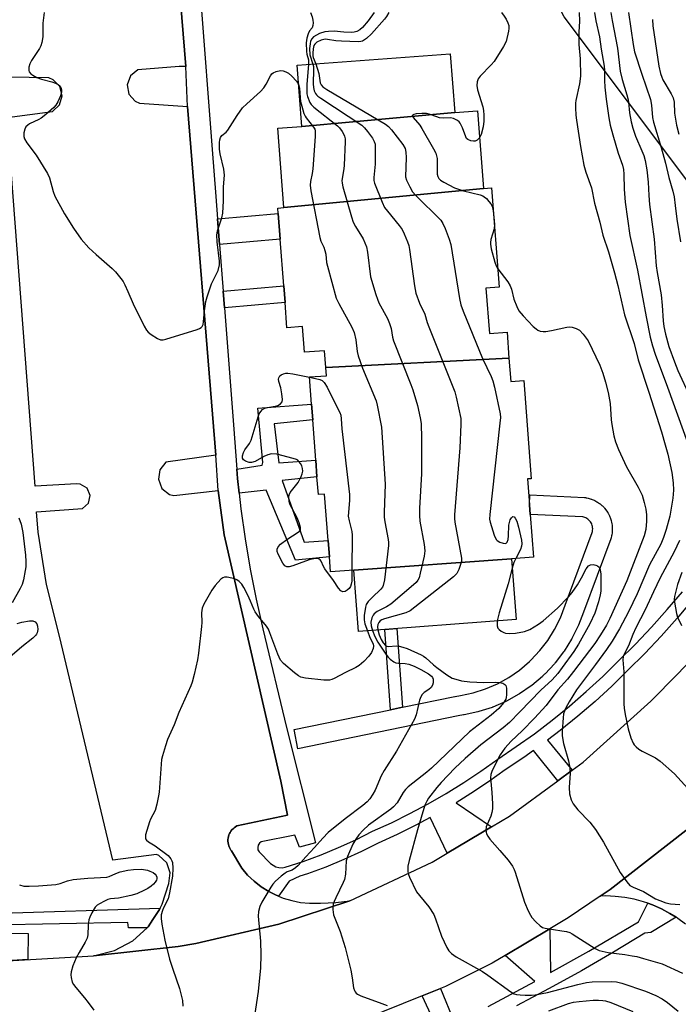
# Model space of a CAD drawing. Units: inches. Extents: x 1315760 to 1321760, y 497449 to 501449.
# Drawn here: x 1317459 to 1317661, y 500696 to 500998 of the extents above; entities that cross this region are included whole.
import ezdxf

# ---------------------------------------------------------------- set-up
doc = ezdxf.new("R2010")
doc.units = ezdxf.units.IN
doc.header["$MEASUREMENT"] = 0
for name, color, linetype in [('BLDG-Footprint', 5, 'Continuous'), ('CULTRL-Pad', 6, 'Continuous'), ('NTRL-Trees', 3, 'Continuous'), ('TRANS-Non Street Sidewalk', 7, 'Continuous'), ('TRANS-Parking Lot', 4, 'Continuous'), ('TRANS-Road', 130, 'Continuous'), ('TRANS-Street Sidewalk', 7, 'Continuous'), ('Undefined', 1, 'Continuous')]:
    doc.layers.add(name, color=color, linetype=linetype)

msp = doc.modelspace()

# ---------------------------------------------------------------- linework, layer by layer
at = {"layer": 'BLDG-Footprint'}
for points, elevation in [([(1317592.2, 500969.32), (1317545.27, 500965.03), (1317543.84, 500983.78), (1317590.83, 500987.34)], 340.79), ([(1317600.98, 500945.99), (1317539.77, 500940.11), (1317537.92, 500964.48), (1317540.73, 500964.69), (1317545.27, 500965.03), (1317592.2, 500969.32), (1317599.17, 500969.84)], 341.06), ([(1317608.83, 500893.96), (1317552.6, 500891.08), (1317552.21, 500896.2), (1317546.04, 500895.73), (1317545.44, 500903.64), (1317540.69, 500903.28), (1317540.1, 500910.99), (1317539.72, 500916.13), (1317538.63, 500930.43), (1317538.04, 500938.26), (1317537.91, 500939.97), (1317539.77, 500940.11), (1317600.98, 500945.99), (1317603.51, 500946.18), (1317605.82, 500915.66), (1317601.77, 500915.36), (1317602.82, 500901.45), (1317608.23, 500901.86)], 339.8), ([(1317609.63, 500832.37), (1317561.24, 500828.87), (1317554.07, 500828.33), (1317553.72, 500833.02), (1317553.34, 500838.03), (1317552.26, 500852.2), (1317550.33, 500852.06), (1317549.91, 500857.54), (1317549.53, 500862.63), (1317548.59, 500874.96), (1317548.22, 500879.84), (1317547.59, 500888.15), (1317552.79, 500888.55), (1317552.6, 500891.08), (1317608.83, 500893.96), (1317609.37, 500886.81), (1317613.36, 500887.11), (1317615.65, 500856.93), (1317614.54, 500856.85), (1317615.14, 500848.95), (1317615.37, 500845.94), (1317616.36, 500832.88)], 342.76), ([(1317561.24, 500828.87), (1317609.63, 500832.37), (1317611.04, 500813.75), (1317562.66, 500810.08)], 340.79)]:
    msp.add_lwpolyline(points, close=True, dxfattribs=dict(at, elevation=elevation))
at = {"layer": 'CULTRL-Pad'}
msp.add_lwpolyline([(1317461.14, 500709.39), (1317449.55, 500708.71), (1317444.7, 500708.77), (1317444.82, 500717.57), (1317461.24, 500717.36)], close=True, dxfattribs=at)
at = {"layer": 'NTRL-Trees'}
msp.add_lwpolyline([(1317713.32, 500932.02), (1317694.78, 500919.66), (1317684.37, 500920.62), (1317625.82, 500998.69), (1317609.15, 501032.02), (1317625.82, 501065.36), (1317654.99, 501077.86), (1317679.99, 501098.69), (1317700.82, 501132.02), (1317699.94, 501163.25), (1317712.51, 501193.77), (1317740.44, 501202.37), (1317756.22, 501198.49), (1317776.89, 501167.27), (1317741.36, 501049.48), (1317717.49, 500975.04), (1317717.49, 500965.36), (1317717.49, 500952.86)], close=True, dxfattribs=at)
at = {"layer": 'TRANS-Non Street Sidewalk'}
for points in [[(1317520.02, 500928.8), (1317519.42, 500936.63), (1317538.04, 500938.26), (1317538.63, 500930.43)], [(1317521.53, 500909.34), (1317521.13, 500914.49), (1317539.72, 500916.13), (1317540.1, 500910.99)], [(1317526.02, 500852.47), (1317525.5, 500857.03), (1317525.29, 500859.84), (1317533.13, 500861.12), (1317533.31, 500861.92), (1317531.74, 500878.59), (1317548.22, 500879.84), (1317548.59, 500874.96), (1317536.81, 500873.76), (1317538.18, 500861.77), (1317549.53, 500862.63), (1317549.91, 500857.54), (1317539.21, 500856.38), (1317545.99, 500837.47), (1317553.34, 500838.03), (1317553.72, 500833.01), (1317543.29, 500831.97), (1317534.33, 500853.43)], [(1317576.2, 500786.83), (1317572.48, 500786.07), (1317570.71, 500810.69), (1317574.47, 500810.98)]]:
    msp.add_lwpolyline(points, close=True, dxfattribs=at)
at = {"layer": 'TRANS-Parking Lot'}
for points in [[(1317500.89, 501091.2, 0), (1317509.63, 500983.44, 0), (1317507.63, 500983.44, 0), (1317494.92, 500982.35, 0), (1317492.67, 500980.53, 0), (1317491.66, 500977.82, 0), (1317492.2, 500974.97, 0), (1317494.12, 500972.8, 0), (1317495.49, 500972.16, 0), (1317510.15, 500971.11, 0), (1317518.86, 500864.13, 0), (1317503.55, 500862, 0), (1317501.69, 500859.69, 0), (1317501.25, 500856.75, 0), (1317502.33, 500853.98, 0), (1317504.66, 500852.13, 0), (1317505.99, 500851.74, 0), (1317519.63, 500853.33, 0), (1317521.42, 500839.73, 0), (1317538.84, 500764.13, 0), (1317540.86, 500753.74, 0), (1317525.36, 500750.39, 0), (1317524.93, 500750.14, 0), (1317524.53, 500749.86, 0), (1317524.15, 500749.53, 0), (1317523.81, 500749.17, 0), (1317523.5, 500748.78, 0), (1317523.24, 500748.37, 0), (1317523.1, 500748.11, 0), (1317522.9, 500747.65, 0), (1317522.75, 500747.18, 0), (1317522.65, 500746.7, 0), (1317522.59, 500746.21, 0), (1317522.58, 500745.71, 0), (1317522.62, 500745.22, 0), (1317522.71, 500744.73, 0), (1317522.84, 500744.25, 0), (1317523.03, 500743.79, 0), (1317523.25, 500743.35, 0), (1317523.52, 500742.94, 0), (1317523.69, 500742.72, 0), (1317526.82, 500737.44, 0), (1317528.62, 500735.35, 0), (1317530.62, 500733.46, 0), (1317532.79, 500731.76, 0), (1317535.12, 500730.29, 0), (1317536.96, 500729.34, 0), (1317538.12, 500728.86, 0), (1317539.51, 500728.29, 0), (1317542.15, 500727.49, 0), (1317544.84, 500726.96, 0), (1317547.59, 500726.69, 0), (1317550.34, 500726.7, 0), (1317550.97, 500726.73, 0), (1317555.69, 500726.94, 0), (1317559.95, 500727.41, 0), (1317538.21, 500720.22, 0), (1317512.72, 500714.32, 0), (1317507.36, 500713.41, 0), (1317481.34, 500710.57, 0), (1317487.78, 500712.17, 0), (1317493.4, 500715.19, 0), (1317497.76, 500719.16, 0), (1317498.11, 500719.48, 0), (1317499.57, 500721.68, 0), (1317501.63, 500724.8, 0), (1317501.83, 500725.22, 0), (1317502.38, 500726.43, 0), (1317504.43, 500732.79, 0), (1317504.88, 500736.02, 0), (1317503.79, 500739.1, 0), (1317501.41, 500741.32, 0), (1317500.7, 500741.67, 0), (1317487.25, 500739.87, 0), (1317470.93, 500808.63, 0), (1317466.86, 500824.43, 0), (1317464.34, 500840.55, 0), (1317463.79, 500846.74, 0), (1317477.97, 500847.78, 0), (1317479.82, 500849.4, 0), (1317480.35, 500851.81, 0), (1317479.37, 500854.07, 0), (1317477.24, 500855.31, 0), (1317476.07, 500855.38, 0), (1317463.46, 500854.64, 0), (1317454.82, 500967.78, 0), (1317468.78, 500969.58, 0), (1317470.92, 500971.6, 0), (1317471.73, 500974.42, 0), (1317471.01, 500977.27, 0), (1317468.94, 500979.36, 0), (1317467.63, 500979.91, 0), (1317455.55, 500980.18, 0)], [(1317663.06, 500720.22, 0), (1317660.7, 500721.99, 0), (1317660.1, 500722.37, 0), (1317658.22, 500723.57, 0), (1317655.62, 500724.96, 0), (1317652.92, 500726.15, 0), (1317651.47, 500726.66, 0), (1317650.14, 500727.13, 0), (1317647.3, 500727.91, 0), (1317644.4, 500728.46, 0), (1317641.47, 500728.8, 0), (1317638.53, 500728.92, 0), (1317636.86, 500728.86, 0), (1317639.87, 500730.87, 0), (1317663.08, 500749.03, 0)]]:
    msp.add_polyline3d(points, dxfattribs=at)
at = {"layer": 'TRANS-Road'}
for points in [[(1317797.68, 501032.16, 0), (1317761.03, 500908.34, 0), (1317753.55, 500882.3, 0), (1317743.56, 500857.11, 0), (1317737.39, 500844.41, 0), (1317723.76, 500820.99, 0), (1317707.31, 500796.54, 0), (1317688.55, 500773.82, 0), (1317684.41, 500769.37, 0), (1317682.18, 500767.25, 0), (1317663.08, 500749.03, 0), (1317639.87, 500730.87, 0), (1317636.86, 500728.86, 0), (1317626.96, 500722.24, 0), (1317621.33, 500718.87, 0), (1317607.64, 500710.65, 0), (1317603.71, 500708.29, 0), (1317589.33, 500701.13, 0), (1317587.77, 500700.5, 0), (1317582.19, 500698.25, 0), (1317564.19, 500690.97, 0)], [(1317449.55, 500708.71, 0), (1317481.34, 500710.57, 0), (1317507.36, 500713.41, 0), (1317512.72, 500714.32, 0), (1317538.21, 500720.22, 0), (1317559.95, 500727.41, 0), (1317585.28, 500739.29, 0), (1317589.87, 500742.02, 0), (1317603.49, 500750.12, 0), (1317609.03, 500753.4, 0), (1317623.83, 500764.28, 0), (1317628.24, 500767.52, 0), (1317631.57, 500769.97, 0), (1317652.38, 500788.66, 0), (1317653.9, 500790.17, 0), (1317669.27, 500805.84, 0), (1317676.22, 500814.04, 0), (1317689.15, 500831.78, 0), (1317699.49, 500849.22, 0), (1317708.05, 500867.21, 0), (1317721.03, 500900.01, 0), (1317737.91, 500951.6, 0), (1317757.22, 501017.67, 0)]]:
    msp.add_polyline3d(points, dxfattribs=at)
at = {"layer": 'TRANS-Street Sidewalk'}
for points in [[(1317507, 501097.98), (1317517.77, 500957.98), (1317518.88, 500943.57), (1317519.42, 500936.63), (1317520.02, 500928.8), (1317521.13, 500914.49), (1317521.53, 500909.34), (1317524.31, 500873.49), (1317525.29, 500859.84), (1317525.5, 500857.03), (1317526.02, 500852.47), (1317526.57, 500847.72), (1317527.89, 500838.45), (1317529.45, 500829.21), (1317531.26, 500820.01), (1317533.31, 500810.87), (1317540.52, 500780.59), (1317549.42, 500745.21), (1317544.5, 500743.85), (1317543.15, 500747.58), (1317532.8, 500745.55), (1317532.24, 500745.09), (1317531.87, 500744.48), (1317531.72, 500743.78), (1317531.81, 500743.07), (1317532.14, 500742.43), (1317535.68, 500738.93), (1317536.44, 500738.32), (1317537.3, 500737.88), (1317538.25, 500737.63), (1317539.22, 500737.58), (1317540.18, 500737.74), (1317545.7, 500739.54), (1317551.15, 500741.54), (1317556.52, 500743.75), (1317561.8, 500746.16), (1317566.99, 500748.77), (1317572.77, 500751.4), (1317578.46, 500754.21), (1317584.06, 500757.2), (1317589.56, 500760.37), (1317594.96, 500763.72), (1317600.25, 500767.23), (1317605.42, 500770.91), (1317611.09, 500774.73), (1317616.65, 500778.71), (1317622.08, 500782.86), (1317627.39, 500787.17), (1317632.56, 500791.64), (1317637.6, 500796.26), (1317642.5, 500801.03), (1317647.62, 500806.13), (1317652.6, 500811.37), (1317657.42, 500816.76), (1317662.08, 500822.28)], [(1317665.2, 500819.73), (1317660.46, 500814.12), (1317655.56, 500808.64), (1317650.5, 500803.31), (1317645.32, 500798.16), (1317640.37, 500793.33), (1317635.24, 500788.63), (1317629.97, 500784.08), (1317624.57, 500779.7), (1317620.69, 500776.73), (1317628.24, 500767.52), (1317623.83, 500764.28), (1317616.36, 500773.54), (1317613.39, 500771.42), (1317607.71, 500767.6), (1317602.53, 500763.91), (1317597.14, 500760.32), (1317592.64, 500757.54), (1317603.49, 500750.12), (1317589.87, 500742.02), (1317584.65, 500752.95), (1317580.3, 500750.62), (1317574.49, 500747.76), (1317568.73, 500745.13), (1317563.54, 500742.53), (1317558.12, 500740.06), (1317552.61, 500737.79), (1317547.02, 500735.73), (1317544.64, 500734.96), (1317541.36, 500733.5), (1317538.12, 500728.86), (1317536.96, 500729.34), (1317535.12, 500730.29), (1317532.79, 500731.76), (1317530.62, 500733.46), (1317528.62, 500735.35), (1317526.82, 500737.44), (1317523.69, 500742.72), (1317523.52, 500742.94), (1317523.25, 500743.35), (1317523.03, 500743.79), (1317522.84, 500744.25), (1317522.71, 500744.73), (1317522.62, 500745.22), (1317522.58, 500745.71), (1317522.59, 500746.21), (1317522.65, 500746.7), (1317522.75, 500747.18), (1317522.9, 500747.65), (1317523.1, 500748.11), (1317523.24, 500748.37), (1317523.5, 500748.78), (1317523.81, 500749.17), (1317524.15, 500749.53), (1317524.53, 500749.86), (1317524.93, 500750.14), (1317525.36, 500750.39), (1317540.86, 500753.74), (1317538.84, 500764.13), (1317521.42, 500839.73), (1317519.63, 500853.33), (1317518.86, 500864.13), (1317510.15, 500971.11), (1317509.63, 500983.44), (1317500.89, 501091.2)], [(1317602.45, 500694.98), (1317616.76, 500702.7), (1317607.64, 500710.65), (1317621.33, 500718.87), (1317621.62, 500705.41), (1317633.37, 500712.02), (1317648.6, 500720.94), (1317651.47, 500726.66), (1317652.92, 500726.15), (1317655.62, 500724.96), (1317658.22, 500723.57), (1317660.1, 500722.37), (1317652.42, 500717.72), (1317650.56, 500717.55), (1317640.88, 500711.64), (1317631.08, 500705.96), (1317621.16, 500700.49), (1317611.11, 500695.25)], [(1317586.89, 500688.15), (1317582.19, 500698.25), (1317587.77, 500700.5), (1317592.03, 500690.33)]]:
    msp.add_lwpolyline(points, dxfattribs=at)
for points in [[(1317572.48, 500786.07), (1317576.2, 500786.83), (1317592.18, 500790.12), (1317592.26, 500790.13), (1317592.35, 500790.15), (1317593.95, 500790.38), (1317597.88, 500791.23), (1317601.67, 500792.44), (1317605.32, 500794.02), (1317608.79, 500795.95), (1317612.07, 500798.21), (1317615.15, 500800.82), (1317615.58, 500801.23), (1317618.34, 500804.18), (1317620.76, 500807.34), (1317622.85, 500810.72), (1317624.61, 500814.29), (1317626.06, 500818.14), (1317634.38, 500840.47), (1317634.46, 500840.78), (1317634.52, 500841.14), (1317634.54, 500841.51), (1317634.52, 500841.87), (1317634.47, 500842.24), (1317634.39, 500842.59), (1317634.26, 500842.97), (1317634.22, 500843.06), (1317634.03, 500843.42), (1317633.83, 500843.73), (1317633.6, 500844.01), (1317633.35, 500844.27), (1317633.07, 500844.51), (1317632.77, 500844.72), (1317632.45, 500844.89), (1317632.11, 500845.04), (1317631.77, 500845.15), (1317631.5, 500845.2), (1317615.37, 500845.94), (1317615.14, 500848.95), (1317615.28, 500851.95), (1317632.02, 500851.18), (1317632.41, 500851.14), (1317632.51, 500851.12), (1317633.15, 500850.98), (1317633.44, 500850.91), (1317634.07, 500850.71), (1317634.19, 500850.67), (1317634.34, 500850.61), (1317634.95, 500850.35), (1317635.21, 500850.22), (1317635.82, 500849.89), (1317636.04, 500849.75), (1317636.59, 500849.37), (1317636.82, 500849.2), (1317637.32, 500848.77), (1317637.54, 500848.57), (1317638, 500848.1), (1317638.15, 500847.93), (1317638.2, 500847.88), (1317638.61, 500847.36), (1317638.78, 500847.12), (1317639.14, 500846.57), (1317639.22, 500846.43), (1317639.29, 500846.32), (1317639.59, 500845.73), (1317639.69, 500845.54), (1317639.81, 500845.24), (1317639.88, 500845.06), (1317640.11, 500844.41), (1317640.19, 500844.13), (1317640.34, 500843.49), (1317640.38, 500843.31), (1317640.4, 500843.2), (1317640.49, 500842.55), (1317640.51, 500842.25), (1317640.54, 500841.59), (1317640.54, 500841.48), (1317640.54, 500841.3), (1317640.5, 500840.64), (1317640.46, 500840.35), (1317640.36, 500839.67), (1317640.3, 500839.42), (1317640.15, 500838.82), (1317640.06, 500838.53), (1317631.68, 500816.04), (1317630.18, 500812.04), (1317630.06, 500811.77), (1317628.17, 500807.94), (1317628.08, 500807.76), (1317628.03, 500807.68), (1317625.78, 500804.05), (1317625.61, 500803.8), (1317623.01, 500800.41), (1317622.93, 500800.31), (1317622.82, 500800.19), (1317619.9, 500797.07), (1317619.78, 500796.95), (1317619.23, 500796.42), (1317619.1, 500796.3), (1317615.83, 500793.54), (1317615.6, 500793.36), (1317612.09, 500790.93), (1317611.86, 500790.79), (1317608.1, 500788.7), (1317607.84, 500788.57), (1317603.92, 500786.88), (1317603.75, 500786.81), (1317603.64, 500786.77), (1317599.57, 500785.47), (1317599.29, 500785.39), (1317595.11, 500784.49), (1317595, 500784.47), (1317594.91, 500784.45), (1317593.29, 500784.22), (1317544.08, 500774.1), (1317542.87, 500779.98)], [(1317497.76, 500719.16), (1317492.07, 500719.16), (1317491.9, 500720.77), (1317428.86, 500719.58), (1317276.57, 500719.24), (1317220.15, 500719.33), (1317220.07, 500718.14), (1317213.91, 500716.1), (1317212.36, 500718.46), (1317211.54, 500721.09), (1317210.72, 500723.77), (1317210.65, 500724.38), (1317220.74, 500724.08), (1317220.74, 500723.23), (1317359.38, 500723.23), (1317449.82, 500723.57), (1317501.83, 500725.22), (1317501.63, 500724.8), (1317499.57, 500721.68), (1317498.11, 500719.48)]]:
    msp.add_lwpolyline(points, close=True, dxfattribs=at)
at = {"layer": 'Undefined'}
msp.add_line((1317604.26, 500936.21, 336), (1317604.36, 500934.97, 336), dxfattribs=at)
for points, elevation in [([(1317466.17, 501000), (1317465.78, 500996.68), (1317465.81, 500992.52), (1317465.48, 500990.82), (1317465.15, 500989.71), (1317464.77, 500988.92), (1317462.32, 500985.21), (1317461.74, 500984.18), (1317461.46, 500983.16), (1317461.45, 500982.17), (1317461.59, 500981.73), (1317462.08, 500981.18), (1317462.75, 500980.73), (1317463.98, 500980.06), (1317465.33, 500979.55), (1317468.55, 500978.73), (1317469.66, 500978.27), (1317470.44, 500977.85), (1317471.09, 500977.33), (1317471.34, 500976.95), (1317471.54, 500976.29), (1317471.52, 500975.55), (1317471.21, 500974.46), (1317470.36, 500972.55), (1317469.75, 500971.54), (1317469.16, 500970.88), (1317466.68, 500968.71), (1317465.27, 500967.6), (1317464.53, 500967.17), (1317461.72, 500965.84), (1317461.14, 500965.42), (1317460.6, 500964.87), (1317460.22, 500964.19), (1317459.98, 500963.08), (1317459.98, 500961.93), (1317460.18, 500961.18), (1317460.82, 500960), (1317463.69, 500956.22), (1317467.24, 500950.58), (1317467.83, 500949.28), (1317468.94, 500945.05), (1317469.48, 500943.64), (1317472.42, 500938.21), (1317475.14, 500933.83), (1317477.59, 500930.46), (1317479.92, 500927.82), (1317482.17, 500925.68), (1317487.04, 500921.44), (1317488.03, 500920.37), (1317489.69, 500918.33), (1317490.38, 500917.4), (1317490.95, 500916.42), (1317491.9, 500914.36), (1317493.49, 500910.61), (1317496.88, 500903.78), (1317497.58, 500902.52), (1317498.12, 500901.87), (1317499.01, 500901.19), (1317500.94, 500900), (1317501.93, 500899.58), (1317502.72, 500899.54), (1317503.54, 500899.72), (1317513.1, 500902.71), (1317513.87, 500903.04), (1317514.32, 500903.33), (1317514.63, 500903.67), (1317514.95, 500904.29), (1317515.12, 500905.07), (1317515.37, 500908.45), (1317515.85, 500911.31), (1317516.17, 500912.72), (1317517.55, 500916.69), (1317519.63, 500920.85), (1317520.01, 500922.53), (1317520, 500923.64), (1317519.29, 500929.61), (1317519.19, 500931.64), (1317519.42, 500932.99), (1317520.7, 500936.93), (1317521.01, 500938.37), (1317521.27, 500942.23), (1317521.26, 500946.49), (1317521.52, 500950.03), (1317521.32, 500951.91), (1317520.22, 500956.57), (1317519.96, 500958.04), (1317519.95, 500960.09), (1317520.07, 500960.91), (1317520.31, 500961.61), (1317520.74, 500962.22), (1317521.99, 500963.24), (1317522.57, 500963.86), (1317525.39, 500968.42), (1317527.08, 500970.68), (1317528.35, 500971.94), (1317532.55, 500975.77), (1317533.59, 500976.83), (1317534.36, 500978.03), (1317535.6, 500980.59), (1317536.07, 500981.16), (1317536.44, 500981.47), (1317537.42, 500981.92), (1317538.76, 500982.19), (1317539.58, 500982.1), (1317540.39, 500981.82), (1317541.14, 500981.39), (1317542.23, 500980.41), (1317543.65, 500978.92), (1317544.28, 500978)], 344), ([(1317547.92, 501000), (1317548.39, 500998.7), (1317548.65, 500997.63), (1317548.7, 500996.76), (1317548.63, 500995.98), (1317548.41, 500995.29), (1317547.66, 500994.37), (1317547.19, 500993.44), (1317546.79, 500992.13), (1317546.64, 500990.68), (1317546.67, 500988.01), (1317546.79, 500987.2), (1317547.29, 500985.41), (1317547.32, 500984.04)], 342), ([(1317567.42, 501000), (1317565.58, 500997.46), (1317563.91, 500995.39), (1317563.07, 500994.63), (1317562.13, 500994.1), (1317561.33, 500993.91), (1317560.46, 500993.88), (1317558.11, 500993.99), (1317555.16, 500994.28), (1317553.45, 500994.2), (1317552.33, 500994), (1317550.73, 500993.52), (1317549.75, 500993.07), (1317548.86, 500992.5), (1317548.33, 500991.94), (1317547.97, 500991.23), (1317547.77, 500990.41), (1317547.65, 500988.94), (1317547.76, 500986.96), (1317548.66, 500984.14)], 340), ([(1317571.93, 501000), (1317571.27, 500998.8), (1317570.62, 500997.9), (1317566.62, 500993.42), (1317565.09, 500992.02), (1317563.89, 500991.23), (1317563.36, 500991.06), (1317562.51, 500990.97), (1317557.47, 500991.14), (1317555.7, 500991.26), (1317553.19, 500991.74), (1317552.42, 500991.79), (1317551.17, 500991.52), (1317549.87, 500990.85), (1317549.25, 500990.29), (1317548.99, 500989.83), (1317548.74, 500988.87), (1317548.6, 500987.52), (1317548.63, 500986.72), (1317548.74, 500986.2), (1317549.56, 500984.21)], 338), ([(1317606.52, 501000), (1317607.38, 500998.88), (1317607.99, 500997.9), (1317608.53, 500996.79), (1317608.79, 500995.97), (1317608.84, 500995.12), (1317608.73, 500994.26), (1317607.99, 500991.09), (1317607.2, 500989.51), (1317604.3, 500984.99), (1317603.37, 500983.89), (1317599.96, 500980.49), (1317599.36, 500979.6), (1317599.05, 500978.66), (1317599, 500977.62), (1317599.18, 500976.28), (1317600.83, 500971.05), (1317601.05, 500969.91), (1317601.17, 500968.43), (1317601.16, 500966.64), (1317600.89, 500964.86), (1317600.31, 500962.53), (1317599.8, 500961.55)], 336), ([(1317630.36, 501000), (1317630.47, 500997.32), (1317630.24, 500993.98), (1317630.23, 500992.23), (1317630.32, 500990.16), (1317630.69, 500985.74), (1317630.82, 500980.48), (1317630.53, 500978.09), (1317629.34, 500973.03), (1317629.26, 500972.18), (1317629.27, 500970.74), (1317629.38, 500968.43), (1317629.53, 500966.99), (1317630.78, 500958.88), (1317631.84, 500953.16), (1317632.4, 500950.97), (1317634.18, 500946.17), (1317635.1, 500941.53), (1317636.75, 500935.61), (1317637.69, 500931.63), (1317639.42, 500926.51), (1317641.27, 500920.1), (1317642.26, 500916.23), (1317644.33, 500907.24), (1317647.21, 500898.44), (1317648.44, 500893.43), (1317651.8, 500883.53), (1317655.66, 500871.3), (1317656.81, 500867.35), (1317657.55, 500864.49), (1317658.81, 500858.82), (1317659.27, 500855.72), (1317659.33, 500853.47), (1317659.15, 500850.92), (1317658.21, 500845.49), (1317657.08, 500841.34), (1317656.29, 500838.87), (1317655.43, 500836.87), (1317651.96, 500830.5), (1317648.19, 500821.62), (1317645.55, 500816.13), (1317642.79, 500810.92), (1317640.51, 500807.12), (1317638.72, 500804.49), (1317635.42, 500799.96), (1317629.51, 500792.21), (1317627.29, 500788.5), (1317626.31, 500786.68), (1317625.83, 500785.61), (1317625.61, 500784.78), (1317625.48, 500783.62), (1317625.2, 500779.53), (1317625.19, 500778.08), (1317625.62, 500775.66), (1317627.15, 500770.41), (1317627.55, 500768.08), (1317627.62, 500766.62), (1317627.31, 500762.19), (1317627.43, 500760.26), (1317627.9, 500758.39), (1317628.52, 500757.16), (1317629.93, 500755.37), (1317633.65, 500751.59), (1317635.42, 500749.35), (1317637.86, 500745.43), (1317643, 500736.14), (1317644.99, 500733.22), (1317645.95, 500732.17), (1317646.9, 500731.61), (1317650.13, 500730.29), (1317653.84, 500728.06), (1317655.14, 500727.5), (1317657.01, 500726.84), (1317658.39, 500726.5), (1317661.29, 500726.28)], 334), ([(1317635.13, 501000), (1317635.46, 500997.43), (1317636.59, 500992.5), (1317637.14, 500988.73), (1317638.09, 500983.54), (1317638.2, 500982.15), (1317638.14, 500979.08), (1317638.24, 500977.12), (1317638.67, 500973.36), (1317639.47, 500967.64), (1317639.92, 500965.43), (1317640.66, 500962.42), (1317642.38, 500956.85), (1317643.63, 500953.1), (1317643.97, 500951.8), (1317644.09, 500950.41), (1317644.2, 500945.75), (1317644.49, 500941.75), (1317645.96, 500931.55), (1317648.23, 500920.93), (1317650.97, 500906.56), (1317652.21, 500900.41), (1317652.89, 500897.68), (1317653.72, 500895.12), (1317657.53, 500885.03), (1317663.6, 500868.03)], 332), ([(1317640.11, 501000), (1317640.49, 500997.48), (1317642.1, 500989.01), (1317642.94, 500981.97), (1317643.58, 500979.47), (1317645.05, 500974.76), (1317645.35, 500973.6), (1317645.52, 500972.47), (1317645.8, 500969.2), (1317646.36, 500966.4), (1317646.86, 500964.47), (1317647.69, 500962.05), (1317649.65, 500957.55), (1317650.21, 500956.09), (1317650.59, 500954.58), (1317651.11, 500951.74), (1317651.6, 500947.95), (1317651.76, 500943.88), (1317651.99, 500941.04), (1317653.42, 500930.41), (1317654.05, 500922.24), (1317654.32, 500920.25), (1317655.5, 500913.33), (1317655.83, 500910.11), (1317656.16, 500905.34), (1317656.39, 500903.67), (1317656.87, 500901.24), (1317657.92, 500897.51), (1317659.6, 500892.83), (1317660.71, 500890.18), (1317664.45, 500882)], 330), ([(1317645.56, 501000), (1317646.96, 500990.13), (1317647.39, 500987.94), (1317649.6, 500981.05), (1317652.31, 500973.25), (1317652.61, 500971.59), (1317652.91, 500967.78), (1317653.17, 500966.29), (1317655.58, 500958.55), (1317656.87, 500953.76), (1317657.87, 500949.34), (1317659.15, 500945.13), (1317659.49, 500943.42), (1317659.88, 500940.8), (1317660.37, 500936.53), (1317661.46, 500929.66)], 328), ([(1317652.86, 500997.78), (1317653.03, 500995.92), (1317654.84, 500983.47), (1317655.33, 500981.25), (1317655.7, 500980.15), (1317656.08, 500979.35), (1317658.57, 500975.04), (1317659.2, 500973.76), (1317659.51, 500972.42), (1317659.68, 500969.1), (1317660.24, 500965.41), (1317660.92, 500962.63)], 326), ([(1317547.32, 500984.04), (1317546.81, 500978.04), (1317546.76, 500975.8), (1317546.83, 500974.98), (1317547, 500974.19), (1317547.71, 500972.41), (1317548.13, 500971.73), (1317548.95, 500970.91), (1317556.22, 500965.23), (1317556.8, 500964.61), (1317557.64, 500963.49), (1317558.08, 500962.8), (1317558.4, 500962.06), (1317558.53, 500961.22), (1317558.53, 500960.33), (1317558.23, 500953.17), (1317558.12, 500951.98), (1317557.58, 500948.4), (1317557.61, 500947.59), (1317557.86, 500946.44), (1317560.48, 500937.29), (1317561.03, 500935.6), (1317561.72, 500934.31), (1317564.09, 500930.57), (1317565.09, 500928.13), (1317565.46, 500926.42), (1317566.36, 500918.88), (1317567.97, 500913.42), (1317568.44, 500912), (1317568.89, 500910.92), (1317571.53, 500906.07), (1317572.21, 500904.53), (1317572.63, 500902.98), (1317573.09, 500900.33), (1317573.41, 500899.21), (1317578.74, 500885.83), (1317579.31, 500884.21), (1317580.74, 500879.44), (1317581.58, 500875.66), (1317581.89, 500873.9), (1317582, 500869.3), (1317581.97, 500858.43), (1317581.38, 500847.89), (1317581.34, 500845.63), (1317581.5, 500843.93), (1317582.83, 500836.71), (1317583.04, 500834.84), (1317582.83, 500833.14), (1317581.62, 500827.98), (1317581.25, 500826.57), (1317580.9, 500825.8), (1317580.37, 500825.14), (1317579.52, 500824.34), (1317572.55, 500818.41), (1317571.29, 500817.65), (1317568.38, 500816.17), (1317567.48, 500815.49), (1317567.16, 500815.05), (1317566.79, 500814.29), (1317566.44, 500812.93), (1317566.54, 500811.85), (1317566.95, 500810.41)], 342), ([(1317548.66, 500984.14), (1317548.8, 500983.4), (1317548.87, 500982.52), (1317548.78, 500978.08), (1317548.83, 500976.96), (1317549.07, 500975.9), (1317549.42, 500975.17), (1317549.73, 500974.74), (1317550.14, 500974.34), (1317551.08, 500973.65), (1317563.69, 500965.41), (1317564.53, 500964.62), (1317565.42, 500963.49), (1317566.95, 500961.39), (1317567.51, 500960.41), (1317567.73, 500959.61), (1317567.8, 500958.16), (1317567.73, 500953.45), (1317567.33, 500949.34), (1317567.38, 500948.47), (1317567.59, 500947.63), (1317569.9, 500941.81), (1317570.65, 500940.2), (1317571.51, 500939), (1317575.14, 500934.62), (1317576.03, 500933.43), (1317576.71, 500932.11), (1317577.69, 500929.61), (1317578.06, 500928.47), (1317578.29, 500927.31), (1317579.81, 500916.16), (1317580.29, 500913.85), (1317581.36, 500910.8), (1317583.04, 500907.44), (1317583.75, 500904.89), (1317584.23, 500903.5), (1317588.57, 500892.84), (1317592.19, 500883.63), (1317592.64, 500881.95), (1317594.01, 500875.39), (1317594.07, 500873.62), (1317593.74, 500866.46), (1317592.1, 500845.9), (1317592.12, 500844.77), (1317592.26, 500843.61), (1317594.22, 500832.57), (1317594.22, 500831.77), (1317594.13, 500831.22), (1317593.43, 500829.08), (1317592.8, 500827.86), (1317591.78, 500826.83), (1317578.53, 500816.43), (1317577.22, 500815.8), (1317570.62, 500813.94), (1317569.81, 500813.64), (1317569.33, 500813.35), (1317568.86, 500812.83), (1317568.56, 500812.2), (1317568.46, 500811.52), (1317568.56, 500810.53)], 340), ([(1317549.56, 500984.21), (1317550.49, 500981.24), (1317550.94, 500978.35), (1317551.19, 500977.78), (1317551.7, 500977.21), (1317552.91, 500976.39), (1317570.9, 500965.75), (1317571.85, 500965.05), (1317572.83, 500963.96), (1317576.25, 500959.47), (1317576.97, 500958.22), (1317577.18, 500957.15), (1317577.27, 500955.47), (1317577.1, 500949.6), (1317577.35, 500948.53), (1317578.38, 500946.45), (1317579.27, 500944.95), (1317580.21, 500943.84), (1317587.94, 500936.24), (1317588.57, 500935.29), (1317589.25, 500933.71), (1317590.5, 500930.47), (1317591, 500928.79), (1317593.62, 500912.22), (1317594.01, 500910.31), (1317594.76, 500908.31), (1317600.76, 500893.81), (1317603.34, 500888.32), (1317603.9, 500887), (1317604.41, 500885), (1317606.13, 500876.88), (1317606.2, 500875.71), (1317606.05, 500873.95), (1317602.95, 500845.99), (1317602.89, 500844.51), (1317603.03, 500843.61), (1317604.27, 500839.63), (1317604.88, 500838.33), (1317605.26, 500837.94), (1317605.99, 500837.52), (1317607.05, 500837.14), (1317607.77, 500837.08), (1317607.97, 500837.15), (1317608.25, 500837.42), (1317608.59, 500838.32), (1317608.72, 500839.45), (1317608.84, 500842.7), (1317608.97, 500843.54), (1317609.2, 500844.32), (1317609.57, 500844.98), (1317610.06, 500845.34), (1317610.48, 500845.21), (1317610.77, 500844.87), (1317611.21, 500843.89), (1317611.73, 500842.09), (1317612.68, 500838.11), (1317612.8, 500836.98), (1317612.7, 500836.22), (1317612.39, 500835.23), (1317610.91, 500832.47)], 338), ([(1317544.28, 500978), (1317544.59, 500976.78), (1317544.74, 500973.88), (1317544.87, 500972.72), (1317545.22, 500971.27), (1317545.91, 500968.99), (1317546.26, 500968.19), (1317546.56, 500967.71), (1317548.87, 500964.82), (1317549.21, 500964.17), (1317549.35, 500963.67), (1317549.37, 500961.95), (1317548.66, 500951.97), (1317548.46, 500950.56), (1317547.9, 500948.11), (1317547.8, 500946.99), (1317548.04, 500945.24), (1317550.77, 500930.98), (1317551.12, 500929.85), (1317551.98, 500927.96), (1317552.36, 500926.92), (1317552.58, 500925.83), (1317552.85, 500923.28), (1317553.09, 500922.12), (1317555.84, 500912.36), (1317556.6, 500910.74), (1317560.61, 500903.42), (1317561.28, 500901.8), (1317561.87, 500899.58), (1317562.28, 500896.01), (1317562.58, 500894.59), (1317563.92, 500890.89), (1317568.08, 500880.84), (1317568.42, 500879.51), (1317569.74, 500872.71), (1317570.81, 500855.25), (1317570.53, 500846.61), (1317570.54, 500845.12), (1317570.74, 500843.7), (1317571.77, 500838.26), (1317571.86, 500837.37), (1317571.84, 500836.49), (1317570.6, 500825.89), (1317570.26, 500824.19), (1317570.01, 500823.7), (1317569.5, 500823.07), (1317566.83, 500820.52), (1317565.65, 500819.25), (1317565.03, 500818.32), (1317564.78, 500817.54), (1317564.41, 500815.02), (1317564.36, 500813.63), (1317564.62, 500812.43), (1317565.37, 500810.29)], 344), ([(1317599.8, 500961.55), (1317599.08, 500960.82), (1317598.42, 500960.53), (1317597.92, 500960.51), (1317597.15, 500960.61), (1317596.21, 500960.98), (1317595.85, 500961.32), (1317595.58, 500961.79), (1317594.6, 500964.58), (1317593.84, 500966.05), (1317593.5, 500966.47), (1317593.06, 500966.83), (1317591.77, 500967.48), (1317590.94, 500967.68), (1317588.88, 500967.59), (1317587.48, 500967.71), (1317586.67, 500967.93), (1317584.3, 500968.82), (1317583.48, 500968.98), (1317582.06, 500968.98), (1317580.35, 500968.84), (1317579.62, 500968.71), (1317579.2, 500968.46), (1317579.24, 500968.16), (1317579.46, 500967.79), (1317581.43, 500965.39), (1317582.1, 500964.4), (1317585.68, 500958.14), (1317586.36, 500956.81), (1317586.63, 500956.01), (1317586.75, 500955.21), (1317586.83, 500950.36), (1317586.98, 500949.67), (1317587.31, 500949.04), (1317587.87, 500948.5), (1317588.81, 500947.88), (1317592.12, 500946.14), (1317594.83, 500945.28), (1317599.98, 500944.05), (1317600.78, 500943.76), (1317601.26, 500943.46), (1317601.9, 500942.88), (1317602.68, 500941.99), (1317603.22, 500941.28), (1317603.64, 500940.53), (1317603.96, 500939.14), (1317604.26, 500936.21)], 336), ([(1317604.36, 500934.97), (1317604.28, 500933.63), (1317603.28, 500930.32), (1317603.13, 500929.46), (1317603.13, 500928.88), (1317603.41, 500927.44), (1317604.49, 500923.39), (1317604.88, 500922.27), (1317605.39, 500921.35)], 336), ([(1317605.39, 500921.35), (1317608.49, 500917.36), (1317609.24, 500916.16), (1317609.61, 500915.08), (1317610.36, 500911.98), (1317611.21, 500909.75), (1317611.87, 500908.44), (1317613.19, 500906.88), (1317616.28, 500903.68), (1317617.15, 500902.9), (1317617.71, 500902.53), (1317618.46, 500902.23), (1317619.29, 500902.09), (1317620.17, 500902.09), (1317621.92, 500902.37), (1317626.55, 500903.48), (1317627.41, 500903.55), (1317628.21, 500903.44), (1317629.5, 500903.02), (1317630.43, 500902.48), (1317631.58, 500901.26), (1317633.11, 500899.22), (1317636.73, 500891.74), (1317637.63, 500889.37), (1317638.5, 500886.57), (1317639.25, 500883.44), (1317639.88, 500880.03), (1317640.2, 500874.97), (1317640.36, 500873.53), (1317641.04, 500870.11), (1317641.58, 500868.22), (1317642.45, 500865.86), (1317644.89, 500860.59), (1317648.53, 500854.32), (1317649.68, 500851.89), (1317650.37, 500849.6), (1317650.85, 500847.57), (1317651.02, 500845.88), (1317651.09, 500843.9), (1317650.81, 500841.34), (1317650.37, 500839.4), (1317645.03, 500825.59), (1317639.82, 500814.06), (1317638.72, 500812), (1317636.97, 500809.05), (1317635.2, 500806.42), (1317628.68, 500797.78), (1317626.81, 500795.46), (1317623.85, 500792.12), (1317620.24, 500787.32), (1317616.65, 500783.42), (1317612.91, 500779.59), (1317609.55, 500776.37), (1317607.6, 500774.28), (1317606.17, 500772.21), (1317603.7, 500767.45), (1317603.23, 500766.22), (1317603.12, 500765.18), (1317603.61, 500760.67), (1317603.79, 500757.17), (1317603.75, 500755.7), (1317603.58, 500754.53), (1317603.29, 500753.38), (1317601.81, 500750.18), (1317601.71, 500749.08), (1317601.91, 500748.01), (1317602.31, 500747.29), (1317603.01, 500746.38), (1317606.02, 500742.85), (1317608.62, 500739.95), (1317609.87, 500738.05), (1317610.41, 500737.05), (1317610.73, 500736.24), (1317613.64, 500727.03), (1317614.74, 500724.32), (1317615.4, 500723.01), (1317615.88, 500722.28), (1317617.1, 500720.97), (1317618.41, 500719.76), (1317619.13, 500719.28), (1317619.92, 500719.01), (1317625.08, 500718.27), (1317626.44, 500717.99), (1317627.49, 500717.67), (1317628.25, 500717.31), (1317629.7, 500716.43), (1317635.29, 500712.75), (1317636.56, 500712.15), (1317639.23, 500711.55), (1317644.39, 500710.94), (1317646.69, 500710.59), (1317648.12, 500710.3), (1317650.13, 500709.77), (1317654.42, 500708.54), (1317655.83, 500708.07), (1317662.12, 500705.22)], 336), ([(1317560.64, 500828.83), (1317560.58, 500825.46), (1317560.44, 500824.61), (1317560.19, 500823.87), (1317559.8, 500823.22), (1317559.22, 500822.71), (1317558.55, 500822.35), (1317557.88, 500822.24), (1317557.22, 500822.54), (1317556.49, 500823.33), (1317554.97, 500825.74), (1317552.36, 500829.33), (1317551.95, 500830.04), (1317551.21, 500831.69), (1317550.93, 500832.04), (1317550.6, 500832.28), (1317550.11, 500832.41), (1317549.56, 500832.43), (1317547.83, 500832.16), (1317546.4, 500831.69), (1317542.47, 500830.17), (1317541.36, 500829.85), (1317540.61, 500829.86), (1317540.01, 500830.23), (1317539.41, 500831.06), (1317537.95, 500833.79), (1317537.71, 500834.56), (1317537.7, 500835.33), (1317537.96, 500836.03), (1317538.73, 500836.85), (1317540.62, 500838.31), (1317544.14, 500840.53), (1317544.54, 500840.88), (1317544.81, 500841.28), (1317544.85, 500842.02), (1317544.49, 500843.39), (1317543.8, 500844.98), (1317541.61, 500849.17), (1317541.35, 500850), (1317541.24, 500851.15), (1317541.36, 500851.99), (1317541.68, 500852.7), (1317544.12, 500855.75), (1317545.06, 500857.59), (1317545.36, 500858.41), (1317545.52, 500859.24), (1317545.47, 500860.06), (1317545.25, 500860.84), (1317544.86, 500861.57), (1317544.37, 500862.22), (1317543.99, 500862.59), (1317543.58, 500862.86), (1317542.59, 500863.19), (1317537.58, 500864.42), (1317535.94, 500864.52), (1317534.87, 500864.31), (1317533.55, 500863.71), (1317530.93, 500862.25), (1317529.86, 500861.88), (1317529.05, 500861.95), (1317528, 500862.3), (1317527.37, 500862.74), (1317527.08, 500863.24), (1317527.06, 500863.99), (1317527.36, 500865.03), (1317527.82, 500865.79), (1317529.22, 500867.74), (1317529.72, 500868.81), (1317531.9, 500875.97), (1317532.21, 500876.81), (1317532.64, 500877.55), (1317533.19, 500878.18), (1317533.88, 500878.62), (1317534.69, 500878.83), (1317537.03, 500879.15), (1317537.86, 500879.37), (1317538.74, 500879.91), (1317539.18, 500880.48), (1317539.32, 500881.26), (1317539.14, 500883.03), (1317538.83, 500884.82), (1317538.25, 500886.77), (1317538.12, 500887.48), (1317538.16, 500887.92), (1317538.52, 500888.54), (1317538.9, 500888.86), (1317539.61, 500889.16), (1317540.4, 500889.31), (1317540.98, 500889.31), (1317542.47, 500889.11), (1317547.6, 500888.12)], 346), ([(1317547.6, 500888.12), (1317550.78, 500887.38), (1317551.52, 500887.02), (1317552.12, 500886.48), (1317553.03, 500884.98), (1317556.26, 500878.58), (1317556.9, 500877.24), (1317557.19, 500876.42), (1317557.34, 500875.31), (1317557.5, 500872.21), (1317559.89, 500852.14), (1317559.91, 500850.39), (1317559.54, 500846.6), (1317559.51, 500845.44), (1317559.74, 500844.02), (1317560.6, 500840.72), (1317560.75, 500839.57), (1317560.64, 500828.83)], 346), ([(1317458.42, 500844.89), (1317459.16, 500842.95), (1317459.63, 500840.46), (1317460.42, 500833.44), (1317460.57, 500831.5), (1317460.54, 500829.9), (1317460.4, 500828.78), (1317459.85, 500825.92), (1317459.48, 500824.53), (1317458.86, 500823.21), (1317456.41, 500818.84)], 346), ([(1317661.15, 500837.96), (1317659.58, 500834.54), (1317655.28, 500826.52), (1317653.19, 500822.22), (1317650.64, 500816.69), (1317647.76, 500811.17), (1317646.84, 500809.12), (1317645.5, 500805.65), (1317644.19, 500803.13), (1317643.89, 500802.37), (1317643.76, 500801.38), (1317644.1, 500797.65), (1317644.06, 500793.09), (1317644.12, 500787.91), (1317644.21, 500786.49), (1317644.46, 500784.55), (1317645.41, 500780.2), (1317646.28, 500777.39), (1317646.95, 500775.78), (1317647.27, 500775.31), (1317647.85, 500774.7), (1317648.74, 500773.97), (1317649.69, 500773.32), (1317653.84, 500771.25), (1317655.28, 500770.29), (1317659.63, 500766.43), (1317663.77, 500761.93)], 332), ([(1317610.91, 500832.47), (1317610.36, 500831.26), (1317609.84, 500829.54)], 338), ([(1317605.25, 500813.31), (1317605.19, 500811.83), (1317605.45, 500811.1), (1317605.81, 500810.7), (1317606.49, 500810.19), (1317607.26, 500809.78), (1317607.78, 500809.6), (1317609.12, 500809.44), (1317610.83, 500809.59), (1317613.65, 500810.09), (1317614.45, 500810.35), (1317615.22, 500810.72), (1317617.91, 500812.31), (1317619.3, 500813.3), (1317623.77, 500817.23), (1317627.12, 500820.65), (1317628.21, 500821.99), (1317629.83, 500824.34), (1317631.13, 500826.49), (1317632.56, 500829.31), (1317633.24, 500830.18), (1317633.9, 500830.55), (1317634.69, 500830.59), (1317635.49, 500830.43), (1317635.98, 500830.24), (1317636.53, 500829.75), (1317636.8, 500829.02), (1317637.01, 500827.61), (1317637.07, 500824.19), (1317637, 500822.4), (1317636.83, 500821.31), (1317636.32, 500819.15), (1317635.15, 500815.71), (1317633.7, 500812.37), (1317630.22, 500806.22), (1317628.74, 500803.95), (1317625.15, 500799.01), (1317623.79, 500797.22), (1317622.05, 500795.27), (1317618.64, 500792.03), (1317612.18, 500785.37), (1317608.96, 500782.16), (1317607.01, 500780.54), (1317600.21, 500775.33), (1317595.37, 500771.12), (1317592.21, 500768.1), (1317588.07, 500763.76), (1317586.72, 500762.18), (1317584.13, 500758.88), (1317583.58, 500757.98), (1317583.01, 500756.76), (1317580.77, 500749.24), (1317578.18, 500739.8), (1317577.82, 500738.05), (1317577.81, 500736.3), (1317578.01, 500735.47), (1317578.33, 500734.67), (1317580.49, 500730.22), (1317581.34, 500729.03), (1317584.19, 500725.63), (1317585.75, 500723.21), (1317586.31, 500721.87), (1317588.1, 500716.59), (1317589.78, 500713.08), (1317590.38, 500712.07), (1317591.17, 500711.25), (1317592.59, 500710.24), (1317600.71, 500705.79), (1317602.39, 500704.66), (1317609.42, 500699.49), (1317610.39, 500698.93), (1317611.18, 500698.69), (1317612.31, 500698.55), (1317613.77, 500698.5), (1317615.76, 500698.49), (1317616.85, 500698.58), (1317620.65, 500699.34), (1317629.93, 500701.74), (1317632.66, 500702.35), (1317634.39, 500702.54), (1317640.15, 500702.72), (1317641.82, 500702.55), (1317643.5, 500702.12), (1317650.72, 500699.72), (1317653.87, 500698.43), (1317655.85, 500697.32), (1317657.48, 500696.21), (1317660.75, 500693.6)], 338), ([(1317609.84, 500829.54), (1317608.58, 500824.73), (1317605.84, 500815.79), (1317605.25, 500813.31)], 338), ([(1317661.85, 500828.13), (1317660.54, 500824.45), (1317659.63, 500820.81), (1317659.56, 500819.96), (1317659.63, 500819.08), (1317660.22, 500815.59), (1317660.59, 500814.5), (1317661.74, 500811.86)], 330), ([(1317565.37, 500810.29), (1317566.16, 500808.27), (1317567.11, 500806.26), (1317567.22, 500805.56), (1317567.11, 500804.83), (1317566.64, 500803.63), (1317565.82, 500802.53), (1317564.33, 500800.89), (1317562.85, 500799.59), (1317561.86, 500799), (1317558.63, 500797.51), (1317555.22, 500795.65), (1317554.42, 500795.29), (1317553.8, 500795.12), (1317552.94, 500795.08), (1317552.05, 500795.14), (1317546.4, 500795.79), (1317544.96, 500796.07), (1317544.19, 500796.44), (1317543.03, 500797.33), (1317539.66, 500800.22), (1317538.72, 500801.3), (1317537.91, 500803.08), (1317535.49, 500809.66), (1317535.03, 500810.74), (1317534.4, 500811.71), (1317531.97, 500814.65), (1317530.97, 500816.1), (1317530.55, 500816.88), (1317529.56, 500819.41), (1317528.67, 500821.25), (1317527.47, 500823.59), (1317526.83, 500824.54), (1317526.03, 500825.35), (1317525.36, 500825.87), (1317524.59, 500826.23), (1317523.75, 500826.46), (1317522.32, 500826.72), (1317521.51, 500826.71), (1317521.03, 500826.55), (1317520.4, 500826.07), (1317518.67, 500824.15), (1317517.61, 500822.78), (1317515.21, 500818.45), (1317514.69, 500817.18), (1317514.5, 500815.78), (1317514.55, 500812.78), (1317514.49, 500811.6), (1317513.6, 500803.39), (1317513.27, 500801.38), (1317512.24, 500796.87), (1317511.63, 500794.55), (1317511.24, 500793.44), (1317507.56, 500785.24), (1317506.05, 500781.39), (1317504.05, 500776.95), (1317503.38, 500775.01), (1317502.46, 500771.89), (1317502.22, 500770.74), (1317501.46, 500760.78), (1317501.3, 500759.63), (1317500.77, 500757.06), (1317500.23, 500755.12), (1317498.82, 500752.52), (1317498.48, 500751.7), (1317497.33, 500747.7), (1317497.25, 500746.65), (1317497.32, 500746.43), (1317497.6, 500746.05), (1317498.23, 500745.57), (1317500.25, 500744.33), (1317504.25, 500741.3), (1317505.06, 500740.34), (1317505.39, 500739.66), (1317505.52, 500739.15), (1317505.63, 500737.4), (1317505.57, 500735.03), (1317504.66, 500729.84), (1317504.19, 500728.06), (1317502.8, 500725.28), (1317502.49, 500724.51), (1317502.14, 500723.16), (1317502.08, 500722.04), (1317502.34, 500720.31), (1317503.25, 500715.4), (1317504.7, 500709.53), (1317505.66, 500706.44), (1317507.72, 500700.53), (1317508.6, 500696.81), (1317508.77, 500695.08)], 344), ([(1317457.88, 500812.53), (1317459.32, 500812.91), (1317461.64, 500813.36), (1317462.74, 500813.35), (1317463.44, 500812.99), (1317463.93, 500812.41), (1317464.16, 500811.72), (1317464.25, 500810.67), (1317464.08, 500809.69), (1317463.87, 500809.25), (1317463.54, 500808.82), (1317462.7, 500808.05), (1317459.29, 500805.34), (1317453.46, 500800.33)], 346), ([(1317566.95, 500810.41), (1317567.65, 500808.5), (1317568.57, 500806.81), (1317571.02, 500803.13), (1317571.77, 500802.21), (1317572.39, 500801.61), (1317573.45, 500800.8), (1317574.14, 500800.47), (1317574.96, 500800.34), (1317576.97, 500800.26), (1317578.1, 500800.06), (1317579.71, 500799.45), (1317581.82, 500798.39), (1317584.17, 500797.05), (1317585.08, 500796.35), (1317585.41, 500795.92), (1317585.59, 500795.43), (1317585.59, 500794.34), (1317585.37, 500793.55), (1317584.91, 500792.87), (1317584.25, 500792.31), (1317582.79, 500791.34), (1317582.22, 500790.74), (1317581.77, 500790.06), (1317581.38, 500789), (1317580.36, 500784.51), (1317579.86, 500783.17), (1317574.33, 500773.37), (1317570.49, 500767.39), (1317569.63, 500765.73), (1317567.81, 500761.39), (1317567.09, 500760.14), (1317566.11, 500758.7), (1317565.34, 500757.84), (1317564, 500756.68), (1317558.56, 500752.54), (1317553.36, 500748.36), (1317551.7, 500746.67), (1317549.18, 500743.79), (1317546.47, 500740.96), (1317544.16, 500738.31), (1317543.36, 500737.51), (1317542.25, 500736.82), (1317540.81, 500736.29), (1317540.11, 500735.94), (1317538.95, 500735.04), (1317537.2, 500733.43), (1317536.4, 500732.56), (1317535.73, 500731.6), (1317533.02, 500727), (1317532.36, 500725.68), (1317531.96, 500724.12), (1317531.84, 500722.75), (1317532.59, 500715), (1317532.68, 500710.88), (1317532.56, 500706.88), (1317531.88, 500699.58), (1317530.74, 500692.11)], 342), ([(1317568.56, 500810.53), (1317568.97, 500809.08), (1317569.6, 500807.58), (1317570.18, 500806.6), (1317570.93, 500805.79), (1317571.38, 500805.55), (1317571.88, 500805.43), (1317574.22, 500805.63), (1317575.1, 500805.54), (1317576.27, 500805.3), (1317577.64, 500804.81), (1317581.88, 500802.9), (1317582.65, 500802.5), (1317583.34, 500802.03), (1317585.64, 500799.79), (1317586.66, 500798.98), (1317589.76, 500796.75), (1317591.44, 500795.78), (1317592.53, 500795.39), (1317594.26, 500794.96), (1317596.82, 500794.57), (1317601.16, 500794.44), (1317604.85, 500794.53), (1317605.92, 500794.44), (1317606.96, 500794.17), (1317607.61, 500793.83), (1317607.89, 500793.46), (1317608.09, 500792.7), (1317608.12, 500790.63), (1317608, 500789.76), (1317607.84, 500789.28), (1317607.15, 500788.14), (1317605.68, 500786.47), (1317603.33, 500784.38), (1317596.74, 500779.31), (1317585.06, 500768.14), (1317583.61, 500766.9), (1317577.9, 500762.38), (1317577.09, 500761.55), (1317576.36, 500760.65), (1317574.48, 500757.52), (1317573.42, 500756.24), (1317572.55, 500755.52), (1317565.75, 500750.65), (1317564.11, 500749.13), (1317562.79, 500747.7), (1317561.81, 500746.3), (1317560.94, 500744.82), (1317559.25, 500741.05), (1317558.89, 500739.66), (1317558.67, 500735.62), (1317558.38, 500734.01), (1317557.97, 500733.01), (1317555.67, 500728.36), (1317555.2, 500727.27), (1317554.93, 500726.44), (1317554.81, 500724.81), (1317554.86, 500723.99), (1317555.01, 500723.17), (1317557.04, 500718.02), (1317558.6, 500713.06), (1317560.29, 500706.14), (1317560.72, 500703.83), (1317561.16, 500700.7), (1317561.39, 500699.91), (1317561.64, 500699.47), (1317561.97, 500699.08), (1317562.38, 500698.74), (1317563.39, 500698.23), (1317569.85, 500695.95), (1317571.48, 500695.3)], 340), ([(1317458.65, 500732.32), (1317459.91, 500731.95), (1317461.55, 500731.88), (1317464.44, 500731.99), (1317469.8, 500732.47), (1317471.09, 500732.75), (1317473.39, 500733.59), (1317475.05, 500733.94), (1317479.62, 500734.35), (1317485.42, 500734.71), (1317486.18, 500734.91), (1317488.14, 500735.79), (1317489.53, 500736.28), (1317491.84, 500736.85), (1317493.61, 500737.07), (1317496.1, 500737.1), (1317497.86, 500736.81), (1317498.63, 500736.56), (1317499.65, 500736.07), (1317500.3, 500735.59), (1317500.6, 500735.18), (1317500.76, 500734.7), (1317500.76, 500734.22), (1317500.63, 500733.77), (1317500.29, 500733.13), (1317499.69, 500732.5), (1317498.99, 500731.94), (1317498.01, 500731.25), (1317496.99, 500730.66), (1317494.64, 500729.6), (1317492.78, 500729.04), (1317489.01, 500728.2), (1317486.53, 500727.99), (1317485.73, 500727.79), (1317484.69, 500727.34), (1317483.18, 500726.53), (1317482.47, 500726.07), (1317481.86, 500725.5), (1317480.82, 500723.76), (1317480.18, 500722.44), (1317479.88, 500721.62), (1317479.64, 500719.94), (1317479.59, 500716.95), (1317479.39, 500715.93), (1317478.78, 500714.7), (1317476.88, 500711.62), (1317475.96, 500709.95), (1317475.03, 500707.52), (1317474.43, 500705.59), (1317474.35, 500704.76), (1317474.44, 500703.9), (1317474.8, 500702.5), (1317475.17, 500701.72), (1317475.86, 500700.79), (1317478.59, 500697.65), (1317479.67, 500696.26), (1317481.38, 500693.84)], 346), ([(1317621.05, 500693.71), (1317627.1, 500695.94), (1317628.63, 500696.32), (1317630.37, 500696.58), (1317634.64, 500696.93), (1317636.31, 500696.96), (1317637.62, 500696.84), (1317638.42, 500696.7), (1317640.06, 500696.24), (1317646.89, 500693.46)], 340)]:
    msp.add_lwpolyline(points, dxfattribs=dict(at, elevation=elevation))

doc.saveas('drawing.dxf')
